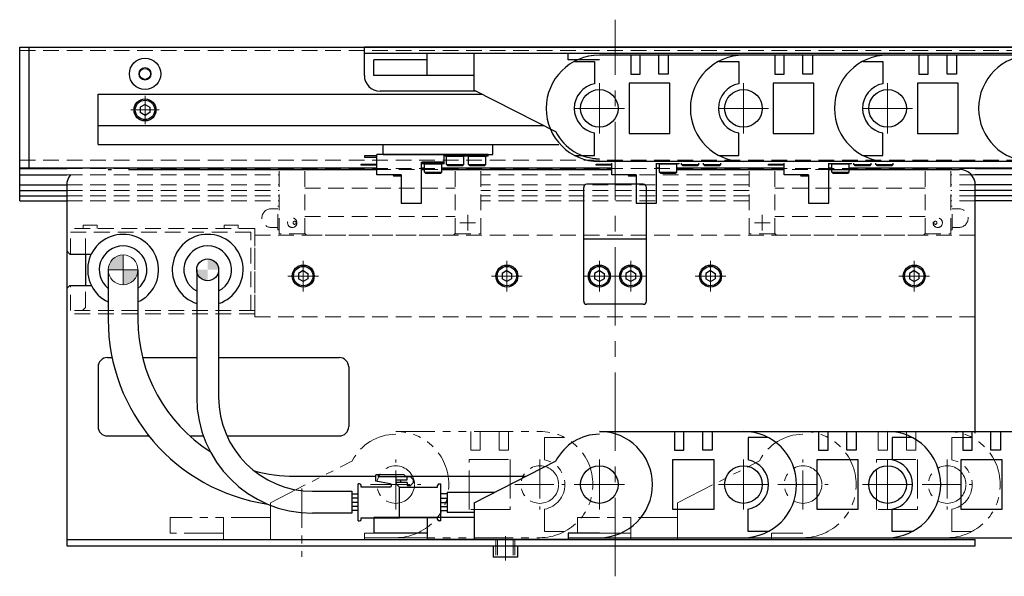
# Model space of a CAD drawing. Extents: x -3593 to -1792, y -5522 to 4447.
# Drawn here: x -2267 to -1952, y -3672 to -3495 of the extents above; entities that cross this region are included whole.
import ezdxf

# ---------------------------------------------------------------- set-up
doc = ezdxf.new("R2010")
doc.units = 0
doc.header["$MEASUREMENT"] = 0
for name, pattern in [('CENTER', [2, 1.25, -0.25, 0.25, -0.25]), ('HIDDEN', [0.375, 0.25, -0.125]), ('PHANTOM2', [1.25, 0.625, -0.125, 0.125, -0.125, 0.125, -0.125])]:
    doc.linetypes.add(name, pattern=pattern)
doc.layers.get('0').update_dxf_attribs({"linetype": 'CONTINUOUS'})
for name, color, linetype, lineweight in [('中心線', 1, 'CENTER', 15), ('二点鎖線', 5, 'PHANTOM2', 13), ('実線', 255, 'CONTINUOUS', 30), ('寸法', 3, 'CONTINUOUS', 13), ('破線', 252, 'HIDDEN', 13), ('細線', 200, 'CONTINUOUS', 15)]:
    doc.layers.add(name, color=color, linetype=linetype, lineweight=lineweight)

msp = doc.modelspace()

# ---------------------------------------------------------------- hatches: boundary and pattern name
at = {"layer": '寸法', "ltscale": 20}
h = msp.add_hatch(color=7, dxfattribs=at)
h.paths.add_polyline_path([(-2233.56, -3569.98, 0.414214), (-2238.31, -3574.73), (-2233.56, -3574.73)])
h.paths.add_polyline_path([(-2228.81, -3574.73), (-2233.56, -3574.73), (-2233.56, -3579.48, 0.414214)])
h = msp.add_hatch(color=7, dxfattribs=at)
h.paths.add_polyline_path([(-2206.56, -3571.23), (-2206.56, -3574.73), (-2203.06, -3574.73, 0.414214)])
h.paths.add_polyline_path([(-2206.56, -3574.73), (-2210.06, -3574.73, 0.414214), (-2206.56, -3578.23)])

# ---------------------------------------------------------------- linework, layer by layer
at = {"color": 7, "ltscale": 20}
for p, q in [((-2136.56, -3512.73), (-2136.56, -3505.73)), ((-2091.56, -3505.73), (-2136.56, -3505.73)), ((-2121.56, -3517.4), (-2121.56, -3505.73)), ((-2091.56, -3507.73), (-2091.56, -3505.73)), ((-2035.56, -3506.28), (-2081.56, -3506.28)), ((-2071.56, -3506.28), (-2071.56, -3512.28)), ((-2068.56, -3512.28), (-2068.56, -3506.28)), ((-2062.56, -3512.28), (-2062.56, -3506.28)), ((-2059.56, -3506.28), (-2059.56, -3512.28)), ((-1989.56, -3506.28), (-2035.56, -3506.28)), ((-2025.56, -3506.28), (-2025.56, -3512.28)), ((-2022.56, -3512.28), (-2022.56, -3506.28)), ((-2016.56, -3512.28), (-2016.56, -3506.28)), ((-2013.56, -3506.28), (-2013.56, -3512.28)), ((-1943.56, -3506.28), (-1989.56, -3506.28)), ((-1979.56, -3506.28), (-1979.56, -3512.28)), ((-1976.56, -3512.28), (-1976.56, -3506.28)), ((-1970.56, -3512.28), (-1970.56, -3506.28)), ((-1967.56, -3506.28), (-1967.56, -3512.28)), ((-2153.56, -3512.73), (-2153.56, -3507.73)), ((-2136.56, -3507.73), (-2153.56, -3507.73)), ((-2081.56, -3507.73), (-2091.56, -3507.73)), ((-2089.45, -3508.23), (-2083.06, -3508.23)), ((-2083.06, -3508.23), (-2083.06, -3515.38)), ((-2043.45, -3508.23), (-2037.06, -3508.23)), ((-2037.06, -3508.23), (-2037.06, -3515.38)), ((-1997.45, -3508.23), (-1991.06, -3508.23)), ((-1991.06, -3508.23), (-1991.06, -3515.38)), ((-2121.56, -3512.73), (-2153.56, -3512.73)), ((-2071.56, -3512.28), (-2068.56, -3512.28)), ((-2059.56, -3512.28), (-2062.56, -3512.28)), ((-2025.56, -3512.28), (-2022.56, -3512.28)), ((-2013.56, -3512.28), (-2016.56, -3512.28)), ((-1979.56, -3512.28), (-1976.56, -3512.28)), ((-1967.56, -3512.28), (-1970.56, -3512.28)), ((-2072.06, -3515.23), (-2072.06, -3531.23)), ((-2059.06, -3515.23), (-2072.06, -3515.23)), ((-2059.06, -3531.23), (-2059.06, -3515.23)), ((-2026.06, -3515.23), (-2026.06, -3531.23)), ((-2013.06, -3515.23), (-2026.06, -3515.23)), ((-2013.06, -3531.23), (-2013.06, -3515.23)), ((-1980.06, -3515.23), (-1980.06, -3531.23)), ((-1967.06, -3515.23), (-1980.06, -3515.23)), ((-1967.06, -3531.23), (-1967.06, -3515.23)), ((-2121.56, -3517.4), (-2095.39, -3530.77)), ((-2225.81, -3525.03), (-2225.81, -3525.03)), ((-2083.06, -3538.23), (-2083.06, -3531.09)), ((-2072.06, -3531.23), (-2059.06, -3531.23)), ((-2037.06, -3538.23), (-2037.06, -3531.09)), ((-2026.06, -3531.23), (-2013.06, -3531.23)), ((-1991.06, -3538.23), (-1991.06, -3531.09)), ((-1980.06, -3531.23), (-1967.06, -3531.23)), ((-2150.56, -3537.93), (-2150.56, -3534.73)), ((-2115.56, -3537.93), (-2115.56, -3534.73)), ((-2089.45, -3538.23), (-2083.06, -3538.23)), ((-2043.45, -3538.23), (-2037.06, -3538.23)), ((-1997.45, -3538.23), (-1991.06, -3538.23)), ((-2035.56, -3540.18), (-2081.56, -3540.18)), ((-1989.56, -3540.18), (-2035.56, -3540.18)), ((-1943.56, -3540.18), (-1989.56, -3540.18)), ((-2175.31, -3578.03), (-2175.31, -3578.03)), ((-2110.31, -3578.03), (-2110.31, -3578.03)), ((-2080.81, -3578.03), (-2080.81, -3578.03)), ((-2070.81, -3578.03), (-2070.81, -3578.03)), ((-2046.81, -3578.03), (-2046.81, -3578.03)), ((-1981.81, -3578.03), (-1981.81, -3578.03)), ((-2081.56, -3626.28), (-2035.56, -3626.28)), ((-2057.56, -3626.28), (-2057.56, -3632.28)), ((-2054.56, -3632.28), (-2054.56, -3626.28)), ((-2048.56, -3632.28), (-2048.56, -3626.28)), ((-2045.56, -3626.28), (-2045.56, -3632.28)), ((-2035.56, -3626.28), (-1989.56, -3626.28)), ((-2011.56, -3626.28), (-2011.56, -3632.28)), ((-2008.56, -3632.28), (-2008.56, -3626.28)), ((-2002.56, -3632.28), (-2002.56, -3626.28)), ((-1999.56, -3626.28), (-1999.56, -3632.28)), ((-1989.56, -3626.28), (-1943.56, -3626.28)), ((-1965.56, -3626.28), (-1965.56, -3632.28)), ((-1962.56, -3632.28), (-1962.56, -3626.28)), ((-1956.56, -3632.28), (-1956.56, -3626.28)), ((-1953.56, -3626.28), (-1953.56, -3632.28)), ((-2034.06, -3628.23), (-2034.06, -3635.38)), ((-2027.67, -3628.23), (-2034.06, -3628.23)), ((-1988.06, -3628.23), (-1988.06, -3635.38)), ((-1981.67, -3628.23), (-1988.06, -3628.23)), ((-2057.56, -3632.28), (-2054.56, -3632.28)), ((-2045.56, -3632.28), (-2048.56, -3632.28)), ((-2011.56, -3632.28), (-2008.56, -3632.28)), ((-1999.56, -3632.28), (-2002.56, -3632.28)), ((-1965.56, -3632.28), (-1962.56, -3632.28)), ((-1953.56, -3632.28), (-1956.56, -3632.28)), ((-2121.56, -3649.06), (-2095.39, -3635.69)), ((-2058.06, -3651.23), (-2058.06, -3635.23)), ((-2058.06, -3635.23), (-2045.06, -3635.23)), ((-2045.06, -3635.23), (-2045.06, -3651.23)), ((-2012.06, -3651.23), (-2012.06, -3635.23)), ((-2012.06, -3635.23), (-1999.06, -3635.23)), ((-1999.06, -3635.23), (-1999.06, -3651.23)), ((-1966.06, -3651.23), (-1966.06, -3635.23)), ((-1966.06, -3635.23), (-1953.06, -3635.23)), ((-1953.06, -3635.23), (-1953.06, -3651.23)), ((-2121.56, -3649.06), (-2121.56, -3660.73)), ((-2045.06, -3651.23), (-2058.06, -3651.23)), ((-2034.06, -3658.23), (-2034.06, -3651.09)), ((-1999.06, -3651.23), (-2012.06, -3651.23)), ((-1988.06, -3658.23), (-1988.06, -3651.09)), ((-1953.06, -3651.23), (-1966.06, -3651.23)), ((-2153.56, -3653.73), (-2153.56, -3658.73)), ((-2121.56, -3653.73), (-2153.56, -3653.73)), ((-2136.56, -3653.73), (-2136.56, -3660.73)), ((-2136.56, -3658.73), (-2153.56, -3658.73)), ((-2091.56, -3660.73), (-2136.56, -3660.73)), ((-2091.56, -3658.73), (-2091.56, -3660.73)), ((-2081.56, -3658.73), (-2091.56, -3658.73)), ((-2091.56, -3660.18), (-2081.56, -3660.18)), ((-2081.56, -3660.18), (-2035.56, -3660.18)), ((-2035.56, -3660.18), (-1989.56, -3660.18)), ((-2027.67, -3658.23), (-2034.06, -3658.23)), ((-1989.56, -3660.18), (-1943.56, -3660.18)), ((-1981.67, -3658.23), (-1988.06, -3658.23))]:
    msp.add_line(p, q, dxfattribs=at)
for centre in [(-2081.56, -3523.23), (-2035.56, -3523.23), (-1989.56, -3523.23), (-2081.56, -3643.23), (-2035.56, -3643.23), (-1989.56, -3643.23)]:
    msp.add_circle(centre, 6, dxfattribs=at)
for centre, radius, start, end in [((-2081.56, -3523.23), 16.95, 90, 270), ((-2035.56, -3523.23), 16.95, 90, 270), ((-1989.56, -3523.23), 16.95, 90, 270), ((-1943.56, -3523.23), 16.95, 90, 270), ((-2081.56, -3523.23), 8, 100.807, 259.193), ((-2035.56, -3523.23), 8, 100.807, 259.193), ((-1989.56, -3523.23), 8, 100.807, 259.193), ((-2081.56, -3523.78), 15.5, 206.8037, 270), ((-2081.56, -3643.23), 16.95, 270, 90), ((-2035.56, -3643.23), 16.95, 270, 90), ((-1989.56, -3643.23), 16.95, 270, 90), ((-2081.56, -3642.68), 15.5, 90, 153.1963), ((-2035.56, -3643.23), 8, 280.807, 79.193), ((-1989.56, -3643.23), 8, 280.807, 79.193)]:
    msp.add_arc(centre, radius, start, end, dxfattribs=at)
at = {"layer": '中心線', "color": 7, "ltscale": 20}
for p, q in [((-2076.56, -3672.5), (-2076.56, -3494.95)), ((-2081.56, -3515.23), (-2081.56, -3531.23)), ((-2035.56, -3515.23), (-2035.56, -3531.23)), ((-1989.56, -3515.23), (-1989.56, -3531.23)), ((-2226.56, -3519.22), (-2226.56, -3528.25)), ((-2231.08, -3523.73), (-2222.04, -3523.73)), ((-2073.56, -3523.23), (-2089.56, -3523.23)), ((-2027.56, -3523.23), (-2043.56, -3523.23)), ((-1981.56, -3523.23), (-1997.56, -3523.23)), ((-2176.06, -3581.63), (-2176.06, -3571.84)), ((-2111.06, -3581.63), (-2111.06, -3571.84)), ((-2081.56, -3581.63), (-2081.56, -3571.84)), ((-2071.56, -3581.63), (-2071.56, -3571.84)), ((-2046.06, -3581.63), (-2046.06, -3571.84)), ((-1981.06, -3581.63), (-1981.06, -3571.84)), ((-2180.95, -3576.73), (-2171.17, -3576.73)), ((-2115.95, -3576.73), (-2106.17, -3576.73)), ((-2086.45, -3576.73), (-2076.67, -3576.73)), ((-2066.67, -3576.73), (-2076.45, -3576.73)), ((-2050.95, -3576.73), (-2041.17, -3576.73)), ((-1985.95, -3576.73), (-1976.17, -3576.73)), ((-2081.56, -3651.23), (-2081.56, -3635.23)), ((-2035.56, -3635.23), (-2035.56, -3651.23)), ((-1989.56, -3635.23), (-1989.56, -3651.23)), ((-2089.56, -3643.23), (-2073.56, -3643.23)), ((-2043.56, -3643.23), (-2027.56, -3643.23)), ((-1997.56, -3643.23), (-1981.56, -3643.23)), ((-2111.56, -3659.73), (-2111.56, -3667.43)), ((-2111.56, -3660.06), (-2111.56, -3663.29))]:
    msp.add_line(p, q, dxfattribs=at)
at = {"layer": '二点鎖線', "color": 7, "ltscale": 20}
for p, q in [((-2146.56, -3626.28), (-2100.56, -3626.28)), ((-2122.56, -3626.28), (-2122.56, -3632.28)), ((-2119.56, -3632.28), (-2119.56, -3626.28)), ((-2113.56, -3632.28), (-2113.56, -3626.28)), ((-2110.56, -3626.28), (-2110.56, -3632.28)), ((-2016.56, -3626.28), (-1970.56, -3626.28)), ((-1992.56, -3626.28), (-1992.56, -3632.28)), ((-1989.56, -3632.28), (-1989.56, -3626.28)), ((-1983.56, -3632.28), (-1983.56, -3626.28)), ((-1980.56, -3626.28), (-1980.56, -3632.28)), ((-1970.56, -3626.28), (-1924.56, -3626.28)), ((-2099.06, -3628.23), (-2099.06, -3635.38)), ((-2092.67, -3628.23), (-2099.06, -3628.23)), ((-1969.06, -3628.23), (-1969.06, -3635.38)), ((-1962.67, -3628.23), (-1969.06, -3628.23)), ((-2122.56, -3632.28), (-2119.56, -3632.28)), ((-2110.56, -3632.28), (-2113.56, -3632.28)), ((-1992.56, -3632.28), (-1989.56, -3632.28)), ((-1980.56, -3632.28), (-1983.56, -3632.28)), ((-2186.56, -3649.06), (-2160.39, -3635.69)), ((-2146.56, -3651.23), (-2146.56, -3635.23)), ((-2123.06, -3651.23), (-2123.06, -3635.23)), ((-2123.06, -3635.23), (-2110.06, -3635.23)), ((-2110.06, -3635.23), (-2110.06, -3651.23)), ((-2100.56, -3635.23), (-2100.56, -3651.23)), ((-2056.56, -3649.06), (-2030.39, -3635.69)), ((-2016.56, -3651.23), (-2016.56, -3635.23)), ((-1993.06, -3651.23), (-1993.06, -3635.23)), ((-1993.06, -3635.23), (-1980.06, -3635.23)), ((-1980.06, -3635.23), (-1980.06, -3651.23)), ((-1970.56, -3635.23), (-1970.56, -3651.23)), ((-2176.56, -3644.5), (-2176.56, -3666.28)), ((-2154.56, -3643.23), (-2138.56, -3643.23)), ((-2108.56, -3643.23), (-2092.56, -3643.23)), ((-2024.56, -3643.23), (-2008.56, -3643.23)), ((-1978.56, -3643.23), (-1962.56, -3643.23)), ((-2186.56, -3649.06), (-2186.56, -3660.73)), ((-2110.06, -3651.23), (-2123.06, -3651.23)), ((-2099.06, -3658.23), (-2099.06, -3651.09)), ((-2056.56, -3649.06), (-2056.56, -3660.73)), ((-1980.06, -3651.23), (-1993.06, -3651.23)), ((-1969.06, -3658.23), (-1969.06, -3651.09)), ((-2218.56, -3653.73), (-2218.56, -3658.73)), ((-2186.56, -3653.73), (-2218.56, -3653.73)), ((-2201.56, -3653.73), (-2201.56, -3660.73)), ((-2088.56, -3653.73), (-2088.56, -3658.73)), ((-2056.56, -3653.73), (-2088.56, -3653.73)), ((-2071.56, -3653.73), (-2071.56, -3660.73)), ((-2201.56, -3658.73), (-2218.56, -3658.73)), ((-2156.56, -3660.73), (-2201.56, -3660.73)), ((-2156.56, -3658.73), (-2156.56, -3660.73)), ((-2146.56, -3658.73), (-2156.56, -3658.73)), ((-2156.56, -3660.18), (-2146.56, -3660.18)), ((-2146.56, -3660.18), (-2100.56, -3660.18)), ((-2092.67, -3658.23), (-2099.06, -3658.23)), ((-2071.56, -3658.73), (-2088.56, -3658.73)), ((-2026.56, -3660.73), (-2071.56, -3660.73)), ((-2026.56, -3658.73), (-2026.56, -3660.73)), ((-2016.56, -3658.73), (-2026.56, -3658.73)), ((-2026.56, -3660.18), (-2016.56, -3660.18)), ((-2016.56, -3660.18), (-1970.56, -3660.18)), ((-1970.56, -3660.18), (-1924.56, -3660.18)), ((-1962.67, -3658.23), (-1969.06, -3658.23))]:
    msp.add_line(p, q, dxfattribs=at)
for centre in [(-2146.56, -3643.23), (-2100.56, -3643.23), (-2016.56, -3643.23), (-1970.56, -3643.23)]:
    msp.add_circle(centre, 6, dxfattribs=at)
for centre, radius, start, end in [((-2146.56, -3643.23), 16.95, 270, 90), ((-2100.56, -3643.23), 16.95, 270, 90), ((-2016.56, -3643.23), 16.95, 270, 90), ((-1970.56, -3643.23), 16.95, 270, 90), ((-2146.56, -3642.68), 15.5, 90, 153.1963), ((-2016.56, -3642.68), 15.5, 90, 153.1963), ((-2100.56, -3643.23), 8, 280.807, 79.193), ((-1970.56, -3643.23), 8, 280.807, 79.193)]:
    msp.add_arc(centre, radius, start, end, dxfattribs=at)
at = {"layer": '実線', "color": 7, "ltscale": 20}
for p, q in [((-2266.56, -3542.23), (-2266.56, -3503.73)), ((-2266.56, -3503.73), (-1886.56, -3503.73)), ((-2263.56, -3542.23), (-2263.56, -3503.73)), ((-1886.56, -3503.73), (-2156.56, -3503.73)), ((-2156.56, -3512.73), (-2156.56, -3503.73)), ((-1886.56, -3505.73), (-2156.56, -3505.73)), ((-2241.56, -3534.73), (-2241.56, -3518.73)), ((-2241.56, -3518.73), (-2118.96, -3518.73)), ((-2120.91, -3517.73), (-2151.56, -3517.73)), ((-2241.56, -3528.73), (-2099.39, -3528.73)), ((-2241.56, -3534.73), (-2094.5, -3534.73)), ((-2150.56, -3534.73), (-2115.56, -3534.73)), ((-2156.36, -3538.93), (-2156.36, -3538.23)), ((-2156.36, -3538.23), (-2152.56, -3538.23)), ((-2152.56, -3544.43), (-2152.56, -3537.93)), ((-2131.06, -3537.93), (-2152.56, -3537.93)), ((-2150.56, -3537.93), (-2115.56, -3537.93)), ((-2131.06, -3540.43), (-2131.06, -3537.93)), ((-2131.06, -3538.43), (-2131.06, -3537.93)), ((-2124.06, -3537.93), (-2131.06, -3537.93)), ((-2124.06, -3538.43), (-2131.06, -3538.43)), ((-2124.06, -3538.43), (-2124.06, -3537.93)), ((-2124.06, -3538.43), (-2124.06, -3537.93)), ((-2117.06, -3537.93), (-2124.06, -3537.93)), ((-2117.06, -3538.43), (-2124.06, -3538.43)), ((-2117.06, -3538.43), (-2117.06, -3537.93)), ((-2266.56, -3552.73), (-2266.56, -3539.73)), ((-2157.56, -3541.38), (-2157.56, -3541.08)), ((-2157.56, -3541.08), (-2152.56, -3541.08)), ((-2152.56, -3541.38), (-2157.56, -3541.38)), ((-2152.56, -3538.93), (-2156.36, -3538.93)), ((-2138.36, -3553.43), (-2138.36, -3540.43)), ((-2138.36, -3540.43), (-2131.06, -3540.43)), ((-2138.06, -3540.93), (-2138.06, -3540.43)), ((-2131.06, -3540.43), (-2138.06, -3540.43)), ((-2131.06, -3540.93), (-2138.06, -3540.93)), ((-2131.06, -3540.93), (-2131.06, -3540.43)), ((-2082.56, -3541.38), (-2082.56, -3541.08)), ((-2082.56, -3541.08), (-2077.56, -3541.08)), ((-2077.56, -3541.38), (-2082.56, -3541.38)), ((-2077.56, -3544.43), (-2077.56, -3540.73)), ((-2063.36, -3553.43), (-2063.36, -3540.73)), ((-2063.06, -3540.93), (-2063.06, -3540.73)), ((-2056.06, -3540.93), (-2063.06, -3540.93)), ((-2056.06, -3540.93), (-2056.06, -3540.73)), ((-2027.56, -3541.38), (-2027.56, -3541.08)), ((-2027.56, -3541.08), (-2022.56, -3541.08)), ((-2022.56, -3541.38), (-2027.56, -3541.38)), ((-2022.56, -3544.43), (-2022.56, -3540.73)), ((-2008.36, -3553.43), (-2008.36, -3540.73)), ((-2008.06, -3540.93), (-2008.06, -3540.73)), ((-2001.06, -3540.93), (-2008.06, -3540.93)), ((-2001.06, -3540.93), (-2001.06, -3540.73)), ((-2266.56, -3542.23), (-2152.56, -3542.23)), ((-2266.56, -3542.43), (-2251.56, -3542.43)), ((-2266.56, -3544.45), (-2251.56, -3544.45)), ((-2238.36, -3542.73), (-2237.31, -3542.73)), ((-2231.81, -3542.73), (-2152.56, -3542.73)), ((-2144.76, -3544.43), (-2152.56, -3544.43)), ((-2147.36, -3544.43), (-2147.26, -3544.73)), ((-2147.26, -3544.73), (-2144.76, -3544.73)), ((-2144.76, -3544.43), (-2144.76, -3553.43)), ((-2138.36, -3542.23), (-2137.31, -3542.23)), ((-2138.36, -3542.73), (-2137.31, -3542.73)), ((-2131.81, -3542.23), (-2077.56, -3542.23)), ((-2131.81, -3542.73), (-2077.56, -3542.73)), ((-2069.76, -3544.43), (-2077.56, -3544.43)), ((-2072.36, -3544.43), (-2072.26, -3544.73)), ((-2072.26, -3544.73), (-2069.76, -3544.73)), ((-2069.76, -3544.43), (-2069.76, -3553.43)), ((-2063.36, -3542.23), (-2062.31, -3542.23)), ((-2056.81, -3542.23), (-2022.56, -3542.23)), ((-2056.81, -3542.73), (-2022.56, -3542.73)), ((-2014.76, -3544.43), (-2022.56, -3544.43)), ((-2017.36, -3544.43), (-2017.26, -3544.73)), ((-2017.26, -3544.73), (-2014.76, -3544.73)), ((-2014.76, -3544.43), (-2014.76, -3553.43)), ((-2008.36, -3542.23), (-2007.31, -3542.23)), ((-2008.36, -3542.73), (-1966.56, -3542.73)), ((-2001.81, -3542.23), (-1896, -3542.23)), ((-1961.56, -3542.43), (-1895.52, -3542.43)), ((-1890.65, -3544.45), (-1961.56, -3544.45)), ((-2266.56, -3547.65), (-2251.56, -3547.65)), ((-2251.56, -3547.73), (-2251.56, -3568.73)), ((-2067.56, -3547.43), (-2085.56, -3547.43)), ((-1886.56, -3547.65), (-1961.56, -3547.65)), ((-1961.56, -3626.83), (-1961.56, -3547.73)), ((-2266.56, -3549.38), (-2251.56, -3549.38)), ((-2086.56, -3584.73), (-2086.56, -3548.43)), ((-2066.56, -3584.73), (-2066.56, -3548.43)), ((-1886.56, -3549.38), (-1961.56, -3549.38)), ((-2266.56, -3551.18), (-2251.56, -3551.18)), ((-2266.56, -3552.73), (-2251.56, -3552.73)), ((-2144.76, -3553.43), (-2138.36, -3553.43)), ((-2069.76, -3553.43), (-2063.36, -3553.43)), ((-2014.76, -3553.43), (-2008.36, -3553.43)), ((-1886.56, -3551.18), (-1961.56, -3551.18)), ((-1886.56, -3552.73), (-1961.56, -3552.73)), ((-2066.56, -3564.93), (-2086.56, -3564.93)), ((-2251.56, -3568.73), (-2251.56, -3580.62)), ((-2251.56, -3568.73), (-2250.56, -3569.73)), ((-2250.56, -3569.73), (-2243.71, -3569.73)), ((-2245.56, -3569.73), (-2245.56, -3579.62)), ((-2238.31, -3574.73), (-2238.31, -3590.58)), ((-2228.81, -3574.73), (-2228.81, -3590.58)), ((-2210.06, -3574.73), (-2210.06, -3615.38)), ((-2203.06, -3574.73), (-2203.06, -3615.38)), ((-2250.56, -3579.73), (-2251.56, -3580.73)), ((-2251.56, -3580.73), (-2251.56, -3662.73)), ((-2250.56, -3579.73), (-2243.71, -3579.73)), ((-2067.56, -3585.73), (-2085.56, -3585.73)), ((-2238.56, -3602.73), (-2237.06, -3602.73)), ((-2227.31, -3602.73), (-2210.06, -3602.73)), ((-2203.06, -3602.73), (-2164.56, -3602.73)), ((-2241.56, -3605.73), (-2241.56, -3624.73)), ((-2161.56, -3605.73), (-2161.56, -3624.73)), ((-2238.56, -3627.73), (-2225.29, -3627.73)), ((-2212.27, -3627.73), (-2207.94, -3627.73)), ((-2200.4, -3627.73), (-2164.56, -3627.73)), ((-2178.81, -3640.58), (-2152.86, -3640.58)), ((-2152.86, -3642.13), (-2152.86, -3640.13)), ((-2152.06, -3640.13), (-2152.86, -3640.13)), ((-2148.31, -3642.95), (-2152.86, -3642.13)), ((-2152.06, -3640.73), (-2152.06, -3640.13)), ((-2143.86, -3640.13), (-2152.06, -3640.13)), ((-2146.36, -3640.73), (-2152.06, -3640.73)), ((-2146.36, -3641.73), (-2146.36, -3640.73)), ((-2143.26, -3640.73), (-2146.36, -3640.73)), ((-2146.36, -3642.53), (-2146.36, -3641.73)), ((-2146.36, -3641.73), (-2144.95, -3641.73)), ((-2144.95, -3642.53), (-2144.95, -3641.73)), ((-2144.95, -3641.73), (-2142.86, -3641.73)), ((-2143.26, -3640.73), (-2143.86, -3640.13)), ((-2143.41, -3640.58), (-2104.96, -3640.58)), ((-2142.86, -3640.73), (-2143.26, -3640.73)), ((-2142.86, -3641.73), (-2142.86, -3640.73)), ((-2141.86, -3640.73), (-2142.86, -3640.73)), ((-2140.86, -3641.73), (-2141.86, -3640.73)), ((-2140.86, -3642.53), (-2140.86, -3641.73)), ((-2158.06, -3643.03), (-2158.56, -3643.03)), ((-2158.56, -3654.83), (-2158.56, -3643.03)), ((-2157.56, -3644.03), (-2157.56, -3643.53)), ((-2148.4, -3644.03), (-2157.56, -3644.03)), ((-2144.95, -3642.53), (-2146.36, -3642.53)), ((-2146.36, -3642.94), (-2146.36, -3642.53)), ((-2145.36, -3644.03), (-2146.27, -3643.14)), ((-2145.36, -3648.93), (-2145.36, -3644.03)), ((-2145.36, -3644.03), (-2133.16, -3644.03)), ((-2142.86, -3642.53), (-2144.95, -3642.53)), ((-2142.86, -3642.53), (-2142.86, -3643.53)), ((-2142.86, -3643.53), (-2141.86, -3643.53)), ((-2141.86, -3643.53), (-2140.86, -3642.53)), ((-2133.16, -3644.03), (-2133.16, -3643.53)), ((-2132.66, -3643.03), (-2132.16, -3643.03)), ((-2132.16, -3654.83), (-2132.16, -3643.03)), ((-2173.06, -3645.38), (-2160.56, -3645.38)), ((-2160.56, -3645.38), (-2160.56, -3652.38)), ((-2160.56, -3646.23), (-2158.56, -3646.23)), ((-2158.56, -3647.53), (-2160.56, -3647.53)), ((-2130.16, -3646.23), (-2132.16, -3646.23)), ((-2132.16, -3647.53), (-2130.16, -3647.53)), ((-2130.16, -3645.73), (-2130.16, -3652.03)), ((-2115.04, -3645.73), (-2130.16, -3645.73)), ((-2158.56, -3648.93), (-2160.56, -3648.93)), ((-2158.56, -3650.23), (-2160.56, -3650.23)), ((-2158.56, -3651.53), (-2160.56, -3651.53)), ((-2145.36, -3653.83), (-2145.36, -3648.93)), ((-2132.16, -3648.93), (-2130.16, -3648.93)), ((-2132.16, -3650.23), (-2130.16, -3650.23)), ((-2132.16, -3651.53), (-2130.16, -3651.53)), ((-2160.56, -3652.38), (-2173.06, -3652.38)), ((-2157.56, -3654.33), (-2157.56, -3653.83)), ((-2157.56, -3653.83), (-2145.36, -3653.83)), ((-2133.16, -3653.83), (-2145.36, -3653.83)), ((-2133.16, -3654.33), (-2133.16, -3653.83)), ((-2130.16, -3652.03), (-2121.56, -3652.03)), ((-2158.56, -3654.83), (-2158.06, -3654.83)), ((-2132.16, -3654.83), (-2132.66, -3654.83)), ((-2251.56, -3660.73), (-1961.56, -3660.73)), ((-1961.56, -3662.73), (-1961.56, -3660.73)), ((-2251.56, -3662.73), (-1961.56, -3662.73)), ((-2115.46, -3662.73), (-2115.46, -3666.43)), ((-2107.66, -3662.73), (-2107.66, -3666.43)), ((-2107.66, -3666.43), (-2115.46, -3666.43))]:
    msp.add_line(p, q, dxfattribs=at)
at = {"layer": '実線', "color": 7, "linetype": 'Continuous', "ltscale": 20}
for p, q in [((-2226.56, -3522), (-2228.06, -3522.87)), ((-2226.56, -3522), (-2225.06, -3522.87)), ((-2228.06, -3522.87), (-2228.06, -3524.6)), ((-2226.56, -3525.47), (-2228.06, -3524.6)), ((-2225.06, -3524.6), (-2226.56, -3525.47)), ((-2225.43, -3524.82), (-2225.43, -3524.82)), ((-2225.06, -3522.87), (-2225.06, -3524.6)), ((-2130.31, -3541.13), (-2130.31, -3538.43)), ((-2130.31, -3538.43), (-2124.81, -3538.43)), ((-2124.81, -3541.13), (-2124.81, -3538.43)), ((-2123.31, -3541.13), (-2123.31, -3538.43)), ((-2123.31, -3538.43), (-2117.81, -3538.43)), ((-2117.81, -3541.13), (-2117.81, -3538.43)), ((-2137.31, -3543.63), (-2137.31, -3540.93)), ((-2137.31, -3540.93), (-2131.81, -3540.93)), ((-2131.81, -3543.63), (-2131.81, -3540.93)), ((-2130.31, -3541.13), (-2124.81, -3541.13)), ((-2130.31, -3541.13), (-2130.01, -3541.43)), ((-2130.01, -3541.43), (-2125.11, -3541.43)), ((-2124.81, -3541.13), (-2125.11, -3541.43)), ((-2123.31, -3541.13), (-2117.81, -3541.13)), ((-2123.31, -3541.13), (-2123.01, -3541.43)), ((-2123.01, -3541.43), (-2118.11, -3541.43)), ((-2117.81, -3541.13), (-2118.11, -3541.43)), ((-2062.31, -3543.63), (-2062.31, -3540.93)), ((-2062.31, -3540.93), (-2056.81, -3540.93)), ((-2056.81, -3543.63), (-2056.81, -3540.93)), ((-2055.31, -3541.13), (-2055.31, -3540.73)), ((-2055.31, -3541.13), (-2049.81, -3541.13)), ((-2055.31, -3541.13), (-2055.01, -3541.43)), ((-2055.01, -3541.43), (-2050.11, -3541.43)), ((-2049.81, -3541.13), (-2050.11, -3541.43)), ((-2049.81, -3541.13), (-2049.81, -3540.73)), ((-2048.31, -3541.13), (-2048.31, -3540.73)), ((-2048.31, -3541.13), (-2042.81, -3541.13)), ((-2048.31, -3541.13), (-2048.01, -3541.43)), ((-2048.01, -3541.43), (-2043.11, -3541.43)), ((-2042.81, -3541.13), (-2043.11, -3541.43)), ((-2042.81, -3541.13), (-2042.81, -3540.73)), ((-2007.31, -3543.63), (-2007.31, -3540.93)), ((-2007.31, -3540.93), (-2001.81, -3540.93)), ((-2001.81, -3543.63), (-2001.81, -3540.93)), ((-2000.31, -3541.13), (-2000.31, -3540.73)), ((-2000.31, -3541.13), (-1994.81, -3541.13)), ((-2000.31, -3541.13), (-2000.01, -3541.43)), ((-2000.01, -3541.43), (-1995.11, -3541.43)), ((-1994.81, -3541.13), (-1995.11, -3541.43)), ((-1994.81, -3541.13), (-1994.81, -3540.73)), ((-1993.31, -3541.13), (-1993.31, -3540.73)), ((-1993.31, -3541.13), (-1987.81, -3541.13)), ((-1993.31, -3541.13), (-1993.01, -3541.43)), ((-1993.01, -3541.43), (-1988.11, -3541.43)), ((-1987.81, -3541.13), (-1988.11, -3541.43)), ((-1987.81, -3541.13), (-1987.81, -3540.73)), ((-2137.31, -3543.63), (-2131.81, -3543.63)), ((-2137.31, -3543.63), (-2137.01, -3543.93)), ((-2137.01, -3543.93), (-2132.11, -3543.93)), ((-2131.81, -3543.63), (-2132.11, -3543.93)), ((-2062.31, -3543.63), (-2056.81, -3543.63)), ((-2062.31, -3543.63), (-2062.01, -3543.93)), ((-2062.01, -3543.93), (-2057.11, -3543.93)), ((-2056.81, -3543.63), (-2057.11, -3543.93)), ((-2007.31, -3543.63), (-2001.81, -3543.63)), ((-2007.31, -3543.63), (-2007.01, -3543.93)), ((-2007.01, -3543.93), (-2002.11, -3543.93)), ((-2001.81, -3543.63), (-2002.11, -3543.93)), ((-2176.06, -3575), (-2177.56, -3575.87)), ((-2177.56, -3575.87), (-2177.56, -3577.6)), ((-2176.06, -3575), (-2174.56, -3575.87)), ((-2174.56, -3575.87), (-2174.56, -3577.6)), ((-2111.06, -3575), (-2112.56, -3575.87)), ((-2112.56, -3575.87), (-2112.56, -3577.6)), ((-2111.06, -3575), (-2109.56, -3575.87)), ((-2109.56, -3575.87), (-2109.56, -3577.6)), ((-2081.56, -3575), (-2083.06, -3575.87)), ((-2083.06, -3575.87), (-2083.06, -3577.6)), ((-2081.56, -3575), (-2080.06, -3575.87)), ((-2080.06, -3575.87), (-2080.06, -3577.6)), ((-2071.56, -3575), (-2073.06, -3575.87)), ((-2073.06, -3575.87), (-2073.06, -3577.6)), ((-2071.56, -3575), (-2070.06, -3575.87)), ((-2070.06, -3575.87), (-2070.06, -3577.6)), ((-2046.06, -3575), (-2047.56, -3575.87)), ((-2047.56, -3575.87), (-2047.56, -3577.6)), ((-2046.06, -3575), (-2044.56, -3575.87)), ((-2044.56, -3575.87), (-2044.56, -3577.6)), ((-1981.06, -3575), (-1982.56, -3575.87)), ((-1982.56, -3575.87), (-1982.56, -3577.6)), ((-1981.06, -3575), (-1979.56, -3575.87)), ((-1979.56, -3575.87), (-1979.56, -3577.6)), ((-2176.06, -3578.47), (-2177.56, -3577.6)), ((-2174.56, -3577.6), (-2176.06, -3578.47)), ((-2174.93, -3577.82), (-2174.93, -3577.82)), ((-2111.06, -3578.47), (-2112.56, -3577.6)), ((-2109.56, -3577.6), (-2111.06, -3578.47)), ((-2109.93, -3577.82), (-2109.93, -3577.82)), ((-2081.56, -3578.47), (-2083.06, -3577.6)), ((-2080.06, -3577.6), (-2081.56, -3578.47)), ((-2080.43, -3577.82), (-2080.43, -3577.82)), ((-2071.56, -3578.47), (-2073.06, -3577.6)), ((-2070.06, -3577.6), (-2071.56, -3578.47)), ((-2070.43, -3577.82), (-2070.43, -3577.82)), ((-2047.56, -3577.6), (-2046.06, -3578.47)), ((-2047.18, -3577.82), (-2047.18, -3577.82)), ((-2046.06, -3578.47), (-2044.56, -3577.6)), ((-1982.56, -3577.6), (-1981.06, -3578.47)), ((-1982.18, -3577.82), (-1982.18, -3577.82)), ((-1981.06, -3578.47), (-1979.56, -3577.6))]:
    msp.add_line(p, q, dxfattribs=at)
at = {"layer": '実線', "color": 7, "ltscale": 20}
for centre, radius in [((-2226.56, -3512.23), 5), ((-2226.56, -3512.23), 1.75), ((-2206.56, -3574.73), 3.5)]:
    msp.add_circle(centre, radius, dxfattribs=at)
at = {"layer": '実線', "color": 7, "linetype": 'Continuous', "ltscale": 20}
for centre, radius in [((-2226.56, -3523.73), 3.5), ((-2226.56, -3523.73), 3.1), ((-2176.06, -3576.73), 3.5), ((-2176.06, -3576.73), 3.1), ((-2111.06, -3576.73), 3.5), ((-2111.06, -3576.73), 3.1), ((-2081.56, -3576.73), 3.5), ((-2081.56, -3576.73), 3.1), ((-2071.56, -3576.73), 3.5), ((-2071.56, -3576.73), 3.1), ((-2046.06, -3576.73), 3.5), ((-2046.06, -3576.73), 3.1), ((-1981.06, -3576.73), 3.5), ((-1981.06, -3576.73), 3.1)]:
    msp.add_circle(centre, radius, dxfattribs=at)
at = {"layer": '実線', "color": 7, "ltscale": 20}
for centre, radius, start, end in [((-2151.56, -3512.73), 5, 180, 270), ((-2246.56, -3547.73), 5, 138.7001, 180), ((-1966.56, -3547.73), 5, 0, 90), ((-2085.56, -3548.43), 1, 90, 180), ((-2067.56, -3548.43), 1, 0, 90), ((-2233.56, -3574.73), 11.31, 294.8218, 245.1782), ((-2206.56, -3574.73), 11.31, 288.0185, 251.9815), ((-2233.56, -3574.73), 7.6, 308.6822, 231.3178), ((-2206.56, -3574.73), 7.6, 297.4211, 242.5789), ((-2085.56, -3584.73), 1, 180, 270), ((-2067.56, -3584.73), 1, 270, 0), ((-2178.81, -3590.58), 59.5, 180, 261.5881), ((-2178.81, -3590.58), 50, 180, 237.3878), ((-2238.56, -3605.73), 3, 90, 180), ((-2164.56, -3605.73), 3, 0, 90), ((-2173.06, -3615.38), 37, 180, 270), ((-2173.06, -3615.38), 30, 180, 270), ((-2238.56, -3624.73), 3, 180, 270), ((-2164.56, -3624.73), 3, 270, 0), ((-2178.81, -3590.58), 50, 255.0684, 270), ((-2158.06, -3643.53), 0.5, 0, 90), ((-2148.4, -3643.49), 0.545, 270, 79.8148), ((-2146.07, -3642.94), 0.29, 180, 225.7348), ((-2132.66, -3643.53), 0.5, 90, 180), ((-2158.06, -3654.33), 0.5, 270, 0), ((-2132.66, -3654.33), 0.5, 180, 270)]:
    msp.add_arc(centre, radius, start, end, dxfattribs=at)
at = {"layer": '寸法', "color": 7, "ltscale": 20}
for p, q in [((-2233.56, -3579.48), (-2233.56, -3569.98)), ((-2228.81, -3574.73), (-2238.31, -3574.73))]:
    msp.add_line(p, q, dxfattribs=at)
msp.add_circle((-2233.56, -3574.73), 4.75, dxfattribs=at)
at = {"layer": '破線', "color": 7, "ltscale": 20}
for p, q in [((-2266.56, -3504.73), (-1886.56, -3504.73)), ((-2266.56, -3539.73), (-1886.56, -3539.73)), ((-2251.56, -3542.43), (-1961.56, -3542.43)), ((-2251.56, -3544.45), (-2183.76, -3544.45)), ((-2175.56, -3542.73), (-2183.76, -3542.73)), ((-2183.76, -3563.23), (-2183.76, -3542.73)), ((-2175.56, -3563.23), (-2175.56, -3542.73)), ((-2175.56, -3542.73), (-2127.56, -3542.73)), ((-2127.56, -3542.73), (-2119.36, -3542.73)), ((-2127.56, -3563.23), (-2127.56, -3542.73)), ((-2119.36, -3563.23), (-2119.36, -3542.73)), ((-2033.76, -3544.45), (-2119.36, -3544.45)), ((-2025.56, -3542.73), (-2033.76, -3542.73)), ((-2033.76, -3563.23), (-2033.76, -3542.73)), ((-2025.56, -3563.23), (-2025.56, -3542.73)), ((-1977.56, -3542.73), (-2025.56, -3542.73)), ((-1977.56, -3542.73), (-1969.36, -3542.73)), ((-1977.56, -3563.23), (-1977.56, -3542.73)), ((-1969.36, -3563.23), (-1969.36, -3542.73)), ((-1961.56, -3544.45), (-1969.36, -3544.45)), ((-2251.56, -3547.65), (-2183.76, -3547.65)), ((-2033.76, -3547.65), (-2119.36, -3547.65)), ((-1961.56, -3547.65), (-1969.36, -3547.65)), ((-2251.56, -3549.38), (-2183.76, -3549.38)), ((-2175.56, -3548.73), (-2127.56, -3548.73)), ((-2033.76, -3549.38), (-2119.36, -3549.38)), ((-1977.56, -3548.73), (-2025.56, -3548.73)), ((-1961.56, -3549.38), (-1969.36, -3549.38)), ((-2251.56, -3551.18), (-2183.76, -3551.18)), ((-2251.56, -3552.73), (-2183.76, -3552.73)), ((-2033.76, -3551.18), (-2119.36, -3551.18)), ((-2033.76, -3552.73), (-2119.36, -3552.73)), ((-1961.56, -3551.18), (-1969.36, -3551.18)), ((-1961.56, -3552.73), (-1969.36, -3552.73)), ((-2186.26, -3555.23), (-2184.16, -3555.23)), ((-2184.16, -3554.48), (-2183.76, -3554.48)), ((-2184.16, -3561.98), (-2184.16, -3554.48)), ((-2123.56, -3562.23), (-2123.56, -3557.23)), ((-2029.56, -3562.23), (-2029.56, -3557.23)), ((-1968.96, -3554.48), (-1969.36, -3554.48)), ((-1968.96, -3561.98), (-1968.96, -3554.48)), ((-1966.86, -3555.23), (-1968.96, -3555.23)), ((-2175.56, -3557.73), (-2127.56, -3557.73)), ((-2121.06, -3559.73), (-2126.06, -3559.73)), ((-2032.06, -3559.73), (-2027.06, -3559.73)), ((-1977.56, -3557.73), (-2025.56, -3557.73)), ((-2191.56, -3561.53), (-2251.56, -3561.53)), ((-2251.56, -3568.73), (-2251.56, -3561.53)), ((-2250.36, -3562.73), (-2240.56, -3562.73)), ((-2250.36, -3569.73), (-2250.36, -3562.73)), ((-2246.31, -3560.53), (-2241.81, -3560.53)), ((-2246.31, -3560.53), (-2246.31, -3561.53)), ((-2245.56, -3569.73), (-2245.56, -3562.73)), ((-2241.81, -3560.53), (-2241.81, -3561.53)), ((-2192.76, -3562.73), (-2240.56, -3562.73)), ((-2201.31, -3560.53), (-2196.81, -3560.53)), ((-2201.31, -3560.53), (-2201.31, -3561.53)), ((-2196.81, -3560.53), (-2196.81, -3561.53)), ((-2192.76, -3587.73), (-2192.76, -3562.73)), ((-2191.56, -3587.73), (-2191.56, -3561.53)), ((-2186.26, -3561.23), (-2184.16, -3561.23)), ((-2184.16, -3561.98), (-2183.76, -3561.98)), ((-2175.56, -3563.23), (-2183.76, -3563.23)), ((-2175.56, -3563.18), (-2175.01, -3563.73)), ((-2128.11, -3563.73), (-2127.56, -3563.18)), ((-2127.56, -3563.23), (-2119.36, -3563.23)), ((-2025.56, -3563.23), (-2033.76, -3563.23)), ((-2025.01, -3563.73), (-2025.56, -3563.18)), ((-1977.56, -3563.18), (-1978.11, -3563.73)), ((-1977.56, -3563.23), (-1969.36, -3563.23)), ((-1968.96, -3561.98), (-1969.36, -3561.98)), ((-1966.86, -3561.23), (-1968.96, -3561.23)), ((-2191.56, -3563.73), (-1961.56, -3563.73)), ((-2191.56, -3589.73), (-2191.56, -3563.73)), ((-2175.01, -3563.73), (-2128.11, -3563.73)), ((-2066.56, -3563.73), (-2086.56, -3563.73)), ((-1978.11, -3563.73), (-2025.01, -3563.73)), ((-1961.56, -3589.73), (-1961.56, -3563.73)), ((-1961.56, -3589.73), (-1961.56, -3563.73)), ((-2245.56, -3569.73), (-2245.56, -3569.73)), ((-2251.56, -3587.73), (-2251.56, -3580.62)), ((-2250.36, -3587.73), (-2250.36, -3579.73)), ((-2245.56, -3586.73), (-2245.56, -3579.62)), ((-2251.56, -3588.73), (-2251.56, -3587.73)), ((-2191.56, -3587.73), (-2251.56, -3587.73)), ((-2191.56, -3588.73), (-2251.56, -3588.73)), ((-2246.56, -3587.73), (-2245.56, -3586.73)), ((-2191.56, -3587.73), (-2192.76, -3587.73)), ((-2191.56, -3588.73), (-2191.56, -3587.73)), ((-2191.56, -3589.73), (-1961.56, -3589.73)), ((-2114.56, -3660.73), (-2114.56, -3666.43)), ((-2114.06, -3660.73), (-2114.06, -3666.43)), ((-2109.06, -3660.73), (-2109.06, -3666.43)), ((-2108.56, -3660.73), (-2108.56, -3666.43))]:
    msp.add_line(p, q, dxfattribs=at)
for centre, radius in [((-2179.56, -3559.73), 1.5), ((-2178.81, -3559.73), 0.5), ((-1973.56, -3559.73), 1.5), ((-1974.31, -3559.73), 0.5)]:
    msp.add_circle(centre, radius, dxfattribs=at)
for centre, start, end in [((-2186.26, -3558.23), 90, 270), ((-1966.86, -3558.23), 270, 90)]:
    msp.add_arc(centre, 3, start, end, dxfattribs=at)
at = {"layer": '細線', "color": 7, "ltscale": 20}
msp.add_circle((-2226.56, -3512.23), 2, dxfattribs=at)

doc.saveas('drawing.dxf')
